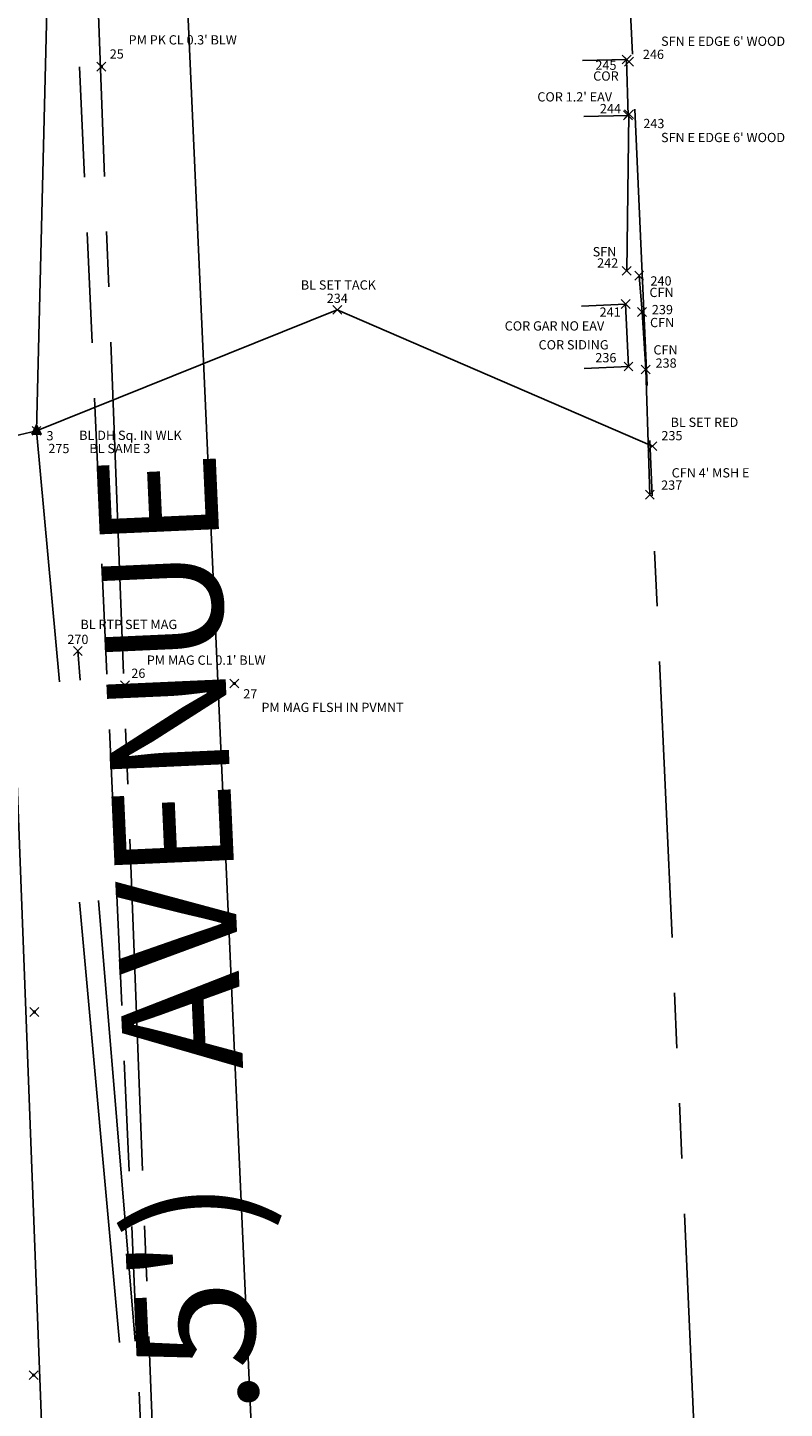
# Model space of a CAD drawing. Extents: x 1403514 to 1419455, y 1177614 to 1190704.
# Drawn here: x 1411059 to 1411230, y 1186231 to 1186543 of the extents above; entities that cross this region are included whole.
import ezdxf
from ezdxf.enums import TextEntityAlignment as Align

# ---------------------------------------------------------------- set-up
doc = ezdxf.new("R2010")
doc.units = 0
doc.header["$LTSCALE"] = 100
doc.header["$MEASUREMENT"] = 0
doc.header["$PDMODE"] = 3
doc.header["$PDSIZE"] = 1
for name, pattern in [('CENTER2', [1.125, 0.75, -0.125, 0.125, -0.125]), ('DASHED2', [0.375, 0.25, -0.125]), ('DASHEDX2', [1.5, 1, -0.5]), ('PHANTOM2', [1.25, 0.625, -0.125, 0.125, -0.125, 0.125, -0.125])]:
    doc.linetypes.add(name, pattern=pattern)
doc.layers.get('0').update_dxf_attribs({"color": 2})
for name, color, linetype in [('1ST-STRUCTURES', 4, 'Continuous'), ('2ND-BOUNDARY-ADJACENT', 5, 'PHANTOM2'), ('2ND-BOUNDARY-CENTERLINE', 5, 'CENTER2'), ('2ND-ROW-ADJACENT', 1, 'Continuous'), ('BASELINE', 7, 'DASHEDX2'), ('COMPSHEET', 2, 'DASHED2'), ('CONTROL-SYMBOLSMARK', 3, 'Continuous'), ('CONTROL_PNTS', 1, 'Continuous'), ('FENCE', 2, 'Continuous'), ('FENCE_PNTS', 2, 'Continuous'), ('PNTDESC', 3, 'Continuous'), ('PNTELEV', 1, 'Continuous'), ('PNTNO', 2, 'Continuous'), ('STRUCTURE_PNTS', 5, 'Continuous'), ('TEXT', 7, 'Continuous')]:
    doc.layers.add(name, color=color, linetype=linetype)
doc.styles.add('PTXT', font='TXT')
doc.styles.add('TIMES', font='times.ttf')

# ---------------------------------------------------------------- blocks, each defined once
blk = doc.blocks.new('SRVPNO1')
at = {"layer": 'PNTDESC', "style": 'PTXT'}
blk.add_attdef('DESC2', text='', height=1, dxfattribs=at).set_placement((0, -1.75), align=Align.CENTER)
at = {"layer": 'PNTELEV', "style": 'PTXT'}
blk.add_attdef('ELEV2', (1.5, -0.5), '', height=1, dxfattribs=at)
at = {"layer": 'PNTNO', "style": 'PTXT'}
blk.add_attdef('PT#', text='', height=1, dxfattribs=at).set_placement((0, 0.75), align=Align.CENTER)
blk = doc.blocks.new('SPT3')
at = {"color": 0, "linetype": 'ByBlock', "const_width": 0.25, "flags": 128}
blk.add_lwpolyline([(-0.125, 0, 1), (0.125, 0, 1)], format="xyb", close=True, dxfattribs=at)
blk = doc.blocks.new('SPT15')
at = {"linetype": 'ByBlock'}
blk.add_hatch(color=0, dxfattribs=at).paths.add_polyline_path([(-0.5, -0.36), (0, 0.64), (0.5, -0.36)])
at = {"color": 0, "linetype": 'ByBlock'}
blk.add_lwpolyline([(-0.5, -0.36), (0, 0.64), (0.5, -0.36)], close=True, dxfattribs=at)

msp = doc.modelspace()

# ---------------------------------------------------------------- linework, layer by layer
for p in [(1411194.7, 1186535.4), (1411194.7, 1186523.55), (1411194.18, 1186488.1)]:
    msp.add_point(p)
at = {"layer": '1ST-STRUCTURES'}
for p, q in [((1411193.94, 1186480.61), (1411183.95, 1186480.16)), ((1411193.94, 1186480.61), (1411194.59, 1186466.49)), ((1411194.59, 1186466.49), (1411184.6, 1186466.03))]:
    msp.add_line(p, q, dxfattribs=at)
at = {"layer": '1ST-STRUCTURES', "flags": 128}
for points in [[(1411194.49, 1186523.27), (1411194.17, 1186535.9), (1411184.18, 1186535.65)], [(1411184.5, 1186523.02), (1411194.49, 1186523.27), (1411194.17, 1186535.9)]]:
    msp.add_lwpolyline(points, dxfattribs=at)
at = {"layer": '2ND-BOUNDARY-ADJACENT'}
for p, q in [((1411226.85, 1185837.84), (1411185.15, 1186766.9)), ((1410959.95, 1186275.69), (1411059.88, 1186279.46)), ((1410961.52, 1186234.72), (1411061.45, 1186238.49))]:
    msp.add_line(p, q, dxfattribs=at)
at = {"layer": '2ND-BOUNDARY-CENTERLINE'}
msp.add_line((1411101.87, 1185834.96), (1411069.18, 1186691.35), dxfattribs=at)
at = {"layer": '2ND-ROW-ADJACENT'}
for p, q in [((1411126.88, 1185835.53), (1411085.18, 1186764.6)), ((1411076.88, 1185834.38), (1411043.9, 1186698.15))]:
    msp.add_line(p, q, dxfattribs=at)
at = {"layer": 'BASELINE'}
for p, q in [((1411060.74, 1186451.93), (1411067.42, 1186726.72)), ((1411060.74, 1186451.93), (1411128.75, 1186479.28)), ((1411128.75, 1186479.28), (1411199.99, 1186448.45)), ((1411060.74, 1186451.93), (1410974.44, 1186431.77)), ((1411120.35, 1185797.64), (1411060.74, 1186451.93)), ((1411120.35, 1185797.64), (1411070.1, 1186402.15))]:
    msp.add_line(p, q, dxfattribs=at)
at = {"layer": 'COMPSHEET'}
msp.add_line((1411101.88, 1185834.96), (1411061.02, 1186745.32), dxfattribs=at)
at = {"layer": 'CONTROL_PNTS'}
for p in [(1411075.39, 1186534.28), (1411128.75, 1186479.28), (1411060.74, 1186451.93), (1411060.75, 1186451.92), (1411199.99, 1186448.45), (1411070.1, 1186402.15), (1411080.74, 1186394.43), (1411105.48, 1186394.8), (1411060.27, 1186320.52), (1411060.12, 1186238.39)]:
    msp.add_point(p, dxfattribs=at)
at = {"layer": 'FENCE'}
msp.add_lwpolyline([(1411194.7, 1186523.55), (1411194.18, 1186488.1)], dxfattribs=at)
at = {"layer": 'FENCE', "flags": 128}
msp.add_lwpolyline([(1411199.4, 1186437.49), (1411198.49, 1186465.82), (1411197.65, 1186478.79), (1411196.99, 1186487.01)], dxfattribs=at)
at = {"layer": 'FENCE_PNTS'}
for p in [(1411196.99, 1186487.01), (1411197.65, 1186478.79), (1411198.49, 1186465.82), (1411199.4, 1186437.49)]:
    msp.add_point(p, dxfattribs=at)
at = {"layer": 'STRUCTURE_PNTS'}
for p in [(1411194.17, 1186535.9), (1411194.49, 1186523.27), (1411193.94, 1186480.61), (1411194.59, 1186466.49)]:
    msp.add_point(p, dxfattribs=at)

# ---------------------------------------------------------------- block references
ref = msp.add_blockref('SRVPNO1', (1411194.7, 1186535.4), dxfattribs=dict(xscale=2.1, yscale=2.1, zscale=2.1, rotation=0.003126002871017317))
ref.add_attrib('PT#', '246', dxfattribs={"layer": 'PNTNO', "height": 2.1, "rotation": 0.0031, "style": 'PTXT'}).set_placement((1411200.23, 1186536.02), align=Align.CENTER)
ref.add_attrib('DESC2', "SFN E EDGE 6' WOOD", dxfattribs={"layer": 'PNTDESC', "height": 2.1, "rotation": 0.0031, "style": 'PTXT'}).set_placement((1411215.98, 1186538.99), align=Align.CENTER)
ref = msp.add_blockref('SRVPNO1', (1411194.7, 1186523.55), dxfattribs=dict(xscale=2.1, yscale=2.1, zscale=2.1, rotation=0.003126002871017317))
ref.add_attrib('PT#', '243', dxfattribs={"layer": 'PNTNO', "height": 2.1, "rotation": 0.0031, "style": 'PTXT'}).set_placement((1411200.32, 1186520.38), align=Align.CENTER)
ref.add_attrib('DESC2', "SFN E EDGE 6' WOOD", dxfattribs={"layer": 'PNTDESC', "height": 2.1, "rotation": 0.0031, "style": 'PTXT'}).set_placement((1411215.97, 1186517.22), align=Align.CENTER)
ref = msp.add_blockref('SRVPNO1', (1411194.18, 1186488.1), dxfattribs=dict(xscale=2.1, yscale=2.1, zscale=2.1, rotation=0.003126002871017317))
ref.add_attrib('PT#', '242', dxfattribs={"layer": 'PNTNO', "height": 2.1, "rotation": 0.0031, "style": 'PTXT'}).set_placement((1411189.89, 1186488.85), align=Align.CENTER)
ref.add_attrib('DESC2', 'SFN', dxfattribs={"layer": 'PNTDESC', "height": 2.1, "rotation": 0.0031, "style": 'PTXT'}).set_placement((1411189.17, 1186491.38), align=Align.CENTER)
at = {"layer": 'CONTROL-SYMBOLSMARK', "xscale": 1.5, "yscale": 1.5, "zscale": 1.5, "rotation": 0.003126002871017317}
for p in [(1411075.39, 1186534.28), (1411080.74, 1186394.43), (1411105.48, 1186394.8), (1411060.27, 1186320.52), (1411060.12, 1186238.39)]:
    msp.add_blockref('SPT3', p, dxfattribs=at)
at = {"layer": 'CONTROL_PNTS'}
ref = msp.add_blockref('SRVPNO1', (1411075.39, 1186534.28), dxfattribs=dict(at, xscale=2.1, yscale=2.1, zscale=2.1, rotation=0.003126002871017317))
ref.add_attrib('PT#', '25', dxfattribs={"layer": 'PNTNO', "height": 2.1, "rotation": 0.0031, "style": 'PTXT'}).set_placement((1411078.89, 1186536.1), align=Align.CENTER)
ref.add_attrib('DESC2', "PM PK CL 0.3' BLW", dxfattribs={"layer": 'PNTDESC', "height": 2.1, "rotation": 0.0031, "style": 'PTXT'}).set_placement((1411093.8, 1186539.3), align=Align.CENTER)
ref = msp.add_blockref('SRVPNO1', (1411128.75, 1186479.28), dxfattribs=dict(at, xscale=2.1, yscale=2.1, zscale=2.1, rotation=0.003126002871017317))
ref.add_attrib('PT#', '234', dxfattribs={"layer": 'PNTNO', "height": 2.1, "rotation": 0.0031, "style": 'PTXT'}).set_placement((1411128.75, 1186480.86), align=Align.CENTER)
ref.add_attrib('DESC2', 'BL SET TACK', dxfattribs={"layer": 'PNTDESC', "height": 2.1, "rotation": 0.0031, "style": 'PTXT'}).set_placement((1411128.99, 1186483.87), align=Align.CENTER)
at = {"layer": 'CONTROL_PNTS', "xscale": 2.1, "yscale": 2.1, "zscale": 2.1, "rotation": 0.003126002871017317}
msp.add_blockref('SPT15', (1411060.76, 1186451.95), dxfattribs=at)
at = {"layer": 'CONTROL_PNTS', "xscale": 2.1, "yscale": 2.1, "zscale": 2.1}
msp.add_blockref('SPT15', (1411060.76, 1186451.95), dxfattribs=at)
at = {"layer": 'CONTROL_PNTS'}
ref = msp.add_blockref('SRVPNO1', (1411199.99, 1186448.45), dxfattribs=dict(at, xscale=2.1, yscale=2.1, zscale=2.1, rotation=0.003126002871017317))
ref.add_attrib('PT#', '235', dxfattribs={"layer": 'PNTNO', "height": 2.1, "rotation": 0.0031, "style": 'PTXT'}).set_placement((1411204.42, 1186449.79), align=Align.CENTER)
ref.add_attrib('DESC2', 'BL SET RED', dxfattribs={"layer": 'PNTDESC', "height": 2.1, "rotation": 0.0031, "style": 'PTXT'}).set_placement((1411211.76, 1186452.82), align=Align.CENTER)
ref = msp.add_blockref('SRVPNO1', (1411060.74, 1186451.93), dxfattribs=dict(at, xscale=2.1, yscale=2.1, zscale=2.1, rotation=0.003126002871017317))
ref.add_attrib('PT#', '3', dxfattribs={"layer": 'PNTNO', "height": 2.1, "rotation": 0.0031, "style": 'PTXT'}).set_placement((1411063.8, 1186449.78), align=Align.CENTER)
ref.add_attrib('DESC2', 'BL DH Sq. IN WLK', dxfattribs={"layer": 'PNTDESC', "height": 2.1, "rotation": 0.0031, "style": 'PTXT'}).set_placement((1411081.98, 1186449.88), align=Align.CENTER)
ref = msp.add_blockref('SRVPNO1', (1411060.75, 1186451.92), dxfattribs=dict(at, xscale=2.1, yscale=2.1, zscale=2.1, rotation=0.003126002871017317))
ref.add_attrib('PT#', '275', dxfattribs={"layer": 'PNTNO', "height": 2.1, "rotation": 0.0031, "style": 'PTXT'}).set_placement((1411065.8, 1186446.89), align=Align.CENTER)
ref.add_attrib('DESC2', 'BL SAME 3', dxfattribs={"layer": 'PNTDESC', "height": 2.1, "rotation": 0.0031, "style": 'PTXT'}).set_placement((1411079.58, 1186446.89), align=Align.CENTER)
ref = msp.add_blockref('SRVPNO1', (1411070.1, 1186402.15), dxfattribs=dict(at, xscale=2.1, yscale=2.1, zscale=2.1, rotation=0.003126002871017317))
ref.add_attrib('PT#', '270', dxfattribs={"layer": 'PNTNO', "height": 2.1, "rotation": 0.0031, "style": 'PTXT'}).set_placement((1411070.1, 1186403.72), align=Align.CENTER)
ref.add_attrib('DESC2', 'BL RTP SET MAG', dxfattribs={"layer": 'PNTDESC', "height": 2.1, "rotation": 0.0031, "style": 'PTXT'}).set_placement((1411081.61, 1186407.11), align=Align.CENTER)
ref = msp.add_blockref('SRVPNO1', (1411080.74, 1186394.43), dxfattribs=dict(at, xscale=2.1, yscale=2.1, zscale=2.1, rotation=0.003126002871017317))
ref.add_attrib('PT#', '26', dxfattribs={"layer": 'PNTNO', "height": 2.1, "rotation": 0.0031, "style": 'PTXT'}).set_placement((1411083.77, 1186396.06), align=Align.CENTER)
ref.add_attrib('DESC2', "PM MAG CL 0.1' BLW", dxfattribs={"layer": 'PNTDESC', "height": 2.1, "rotation": 0.0031, "style": 'PTXT'}).set_placement((1411099.11, 1186399.03), align=Align.CENTER)
ref = msp.add_blockref('SRVPNO1', (1411105.48, 1186394.8), dxfattribs=dict(at, xscale=2.1, yscale=2.1, zscale=2.1, rotation=0.003126002871017317))
ref.add_attrib('PT#', '27', dxfattribs={"layer": 'PNTNO', "height": 2.1, "rotation": 0.0031, "style": 'PTXT'}).set_placement((1411109.08, 1186391.41), align=Align.CENTER)
ref.add_attrib('DESC2', 'PM MAG FLSH IN PVMNT', dxfattribs={"layer": 'PNTDESC', "height": 2.1, "rotation": 0.0031, "style": 'PTXT'}).set_placement((1411127.68, 1186388.35), align=Align.CENTER)
at = {"layer": 'FENCE_PNTS'}
ref = msp.add_blockref('SRVPNO1', (1411196.99, 1186487.01), dxfattribs=dict(at, xscale=2.1, yscale=2.1, zscale=2.1, rotation=0.003126002871017317))
ref.add_attrib('PT#', '240', dxfattribs={"layer": 'PNTNO', "height": 2.1, "rotation": 0.0031, "style": 'PTXT'}).set_placement((1411201.94, 1186484.78), align=Align.CENTER)
ref.add_attrib('DESC2', 'CFN', dxfattribs={"layer": 'PNTDESC', "height": 2.1, "rotation": 0.0031, "style": 'PTXT'}).set_placement((1411202.07, 1186482.19), align=Align.CENTER)
ref = msp.add_blockref('SRVPNO1', (1411197.65, 1186478.79), dxfattribs=dict(at, xscale=2.1, yscale=2.1, zscale=2.1, rotation=0.003126002871017317))
ref.add_attrib('PT#', '239', dxfattribs={"layer": 'PNTNO', "height": 2.1, "rotation": 0.0031, "style": 'PTXT'}).set_placement((1411202.26, 1186478.3), align=Align.CENTER)
ref.add_attrib('DESC2', 'CFN', dxfattribs={"layer": 'PNTDESC', "height": 2.1, "rotation": 0.0031, "style": 'PTXT'}).set_placement((1411202.2, 1186475.38), align=Align.CENTER)
ref = msp.add_blockref('SRVPNO1', (1411198.49, 1186465.82), dxfattribs=dict(at, xscale=2.1, yscale=2.1, zscale=2.1, rotation=0.003126002871017317))
ref.add_attrib('PT#', '238', dxfattribs={"layer": 'PNTNO', "height": 2.1, "rotation": 0.0031, "style": 'PTXT'}).set_placement((1411203.09, 1186466.21), align=Align.CENTER)
ref.add_attrib('DESC2', 'CFN', dxfattribs={"layer": 'PNTDESC', "height": 2.1, "rotation": 0.0031, "style": 'PTXT'}).set_placement((1411202.96, 1186469.2), align=Align.CENTER)
ref = msp.add_blockref('SRVPNO1', (1411199.4, 1186437.49), dxfattribs=dict(at, xscale=2.1, yscale=2.1, zscale=2.1, rotation=0.003126002871017317))
ref.add_attrib('PT#', '237', dxfattribs={"layer": 'PNTNO', "height": 2.1, "rotation": 0.0031, "style": 'PTXT'}).set_placement((1411204.36, 1186438.61), align=Align.CENTER)
ref.add_attrib('DESC2', "CFN 4' MSH E", dxfattribs={"layer": 'PNTDESC', "height": 2.1, "rotation": 0.0031, "style": 'PTXT'}).set_placement((1411213.15, 1186441.39), align=Align.CENTER)
at = {"layer": 'STRUCTURE_PNTS'}
ref = msp.add_blockref('SRVPNO1', (1411194.17, 1186535.9), dxfattribs=dict(at, xscale=2.1, yscale=2.1, zscale=2.1, rotation=0.003126002871017317))
ref.add_attrib('PT#', '245', dxfattribs={"layer": 'PNTNO', "height": 2.1, "rotation": 0.0031, "style": 'PTXT'}).set_placement((1411189.49, 1186533.57), align=Align.CENTER)
ref.add_attrib('DESC2', 'COR', dxfattribs={"layer": 'PNTDESC', "height": 2.1, "rotation": 0.0031, "style": 'PTXT'}).set_placement((1411189.49, 1186531.12), align=Align.CENTER)
ref = msp.add_blockref('SRVPNO1', (1411194.49, 1186523.27), dxfattribs=dict(at, xscale=2.1, yscale=2.1, zscale=2.1, rotation=0.003126002871017317))
ref.add_attrib('PT#', '244', dxfattribs={"layer": 'PNTNO', "height": 2.1, "rotation": 0.0031, "style": 'PTXT'}).set_placement((1411190.51, 1186523.75), align=Align.CENTER)
ref.add_attrib('DESC2', "COR 1.2' EAV", dxfattribs={"layer": 'PNTDESC', "height": 2.1, "rotation": 0.0031, "style": 'PTXT'}).set_placement((1411182.43, 1186526.41), align=Align.CENTER)
ref = msp.add_blockref('SRVPNO1', (1411193.94, 1186480.61), dxfattribs=dict(at, xscale=2.1, yscale=2.1, zscale=2.1, rotation=0.003126002871017317))
ref.add_attrib('PT#', '241', dxfattribs={"layer": 'PNTNO', "height": 2.1, "rotation": 0.0031, "style": 'PTXT'}).set_placement((1411190.44, 1186477.73), align=Align.CENTER)
ref.add_attrib('DESC2', 'COR GAR NO EAV', dxfattribs={"layer": 'PNTDESC', "height": 2.1, "rotation": 0.0031, "style": 'PTXT'}).set_placement((1411177.85, 1186474.61), align=Align.CENTER)
ref = msp.add_blockref('SRVPNO1', (1411194.59, 1186466.49), dxfattribs=dict(at, xscale=2.1, yscale=2.1, zscale=2.1, rotation=0.003126002871017317))
ref.add_attrib('PT#', '236', dxfattribs={"layer": 'PNTNO', "height": 2.1, "rotation": 0.0031, "style": 'PTXT'}).set_placement((1411189.48, 1186467.42), align=Align.CENTER)
ref.add_attrib('DESC2', 'COR SIDING', dxfattribs={"layer": 'PNTDESC', "height": 2.1, "rotation": 0.0031, "style": 'PTXT'}).set_placement((1411182.17, 1186470.34), align=Align.CENTER)

# ---------------------------------------------------------------- texts
at = {"layer": 'TEXT', "style": 'TIMES'}
msp.add_text("WASHINGTON   (49.5')   AVENUE", height=27, rotation=92.5698, dxfattribs=at).set_placement((1411086.29, 1186177.39), align=Align.TOP_CENTER)

doc.saveas('drawing.dxf')
